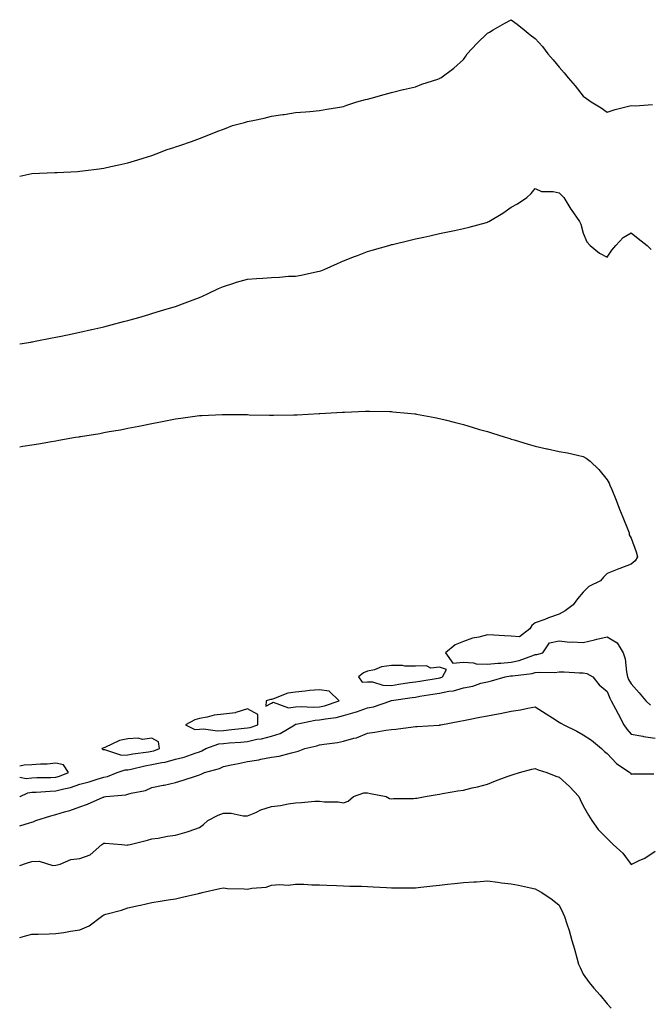
# Model space of a CAD drawing. Units: inches. Extents: x 950003 to 952643, y 7189658 to 7192298.
# Drawn here: x 950003 to 950266, y 7191885 to 7192296 of the extents above; entities that cross this region are included whole.
import ezdxf

# ---------------------------------------------------------------- set-up
doc = ezdxf.new("R2010")
doc.units = ezdxf.units.IN
doc.header["$MEASUREMENT"] = 0
doc.layers.add('Contour_95007189', color=7, linetype='Continuous', true_color=0xbc7cb0)

msp = doc.modelspace()

# ---------------------------------------------------------------- linework, layer by layer
at = {"layer": 'Contour_95007189'}
for points in [[(950003, 7192230.77, 3190), (950008.05, 7192231.92, 3190), (950017.66, 7192232.31, 3190), (950018.05, 7192232.37, 3190), (950018.56, 7192232.43, 3190), (950027.15, 7192232.82, 3190), (950028.05, 7192232.94, 3190), (950029.27, 7192233.13, 3190), (950036.1, 7192233.87, 3190), (950038.05, 7192234.21, 3190), (950041.02, 7192234.89, 3190), (950044.4, 7192235.57, 3190), (950048.05, 7192236.45, 3190), (950052.31, 7192237.66, 3190), (950054.52, 7192238.4, 3190), (950058.05, 7192239.48, 3190), (950059.87, 7192240.1, 3190), (950064.46, 7192241.92, 3190), (950067.24, 7192242.74, 3190), (950068.05, 7192243.03, 3190), (950069.76, 7192243.62, 3190), (950074.7, 7192245.28, 3190), (950078.05, 7192246.57, 3190), (950081.95, 7192248.03, 3190), (950085.7, 7192249.58, 3190), (950088.05, 7192250.47, 3190), (950089.12, 7192250.85, 3190), (950091.82, 7192251.92, 3190), (950096.78, 7192253.19, 3190), (950098.05, 7192253.6, 3190), (950100.24, 7192254.11, 3190), (950104.92, 7192255.05, 3190), (950108.05, 7192255.88, 3190), (950112.69, 7192256.55, 3190), (950113.35, 7192256.63, 3190), (950118.05, 7192257.35, 3190), (950122.27, 7192257.7, 3190), (950124.01, 7192257.88, 3190), (950128.05, 7192258.23, 3190), (950131.17, 7192258.8, 3190), (950135.62, 7192259.5, 3190), (950138.05, 7192259.93, 3190), (950139.46, 7192260.51, 3190), (950143.68, 7192261.92, 3190), (950147.18, 7192262.8, 3190), (950148.05, 7192263.03, 3190), (950149.53, 7192263.4, 3190), (950155.03, 7192264.95, 3190), (950158.05, 7192265.69, 3190), (950163.01, 7192266.96, 3190), (950163.11, 7192266.98, 3190), (950168.05, 7192268.17, 3190), (950170.77, 7192269.19, 3190), (950177.44, 7192271.31, 3190), (950178.05, 7192271.53, 3190), (950178.27, 7192271.69, 3190), (950178.59, 7192271.92, 3190), (950184.07, 7192275.9, 3190), (950188.05, 7192279.46, 3190), (950189.02, 7192280.96, 3190), (950189.65, 7192281.92, 3190), (950193.72, 7192286.26, 3190), (950198.05, 7192290.47, 3190), (950198.97, 7192291, 3190), (950200.41, 7192291.92, 3190), (950205.34, 7192294.63, 3190), (950208.05, 7192296.14, 3190), (950210.43, 7192294.3, 3190), (950213.44, 7192291.92, 3190), (950215.93, 7192289.79, 3190), (950218.05, 7192288.29, 3190), (950221.06, 7192284.93, 3190), (950223.34, 7192281.92, 3190), (950225.46, 7192279.34, 3190), (950228.05, 7192276.26, 3190), (950230.14, 7192274.01, 3190), (950231.75, 7192271.92, 3190), (950234.71, 7192268.58, 3190), (950238.05, 7192264.22, 3190), (950239.45, 7192263.31, 3190), (950241.37, 7192261.92, 3190), (950245.49, 7192259.36, 3190), (950248.05, 7192257.49, 3190), (950251.38, 7192258.6, 3190), (950255.84, 7192259.71, 3190), (950258.05, 7192260.36, 3190), (950259.72, 7192260.24, 3190), (950266.89, 7192260.77, 3190)], [(950003, 7192160.86, 3189), (950007.7, 7192161.57, 3189), (950008.05, 7192161.63, 3189), (950008.29, 7192161.69, 3189), (950009.5, 7192161.92, 3189), (950016.58, 7192163.4, 3189), (950018.05, 7192163.66, 3189), (950020.23, 7192164.11, 3189), (950024.92, 7192165.05, 3189), (950028.05, 7192165.67, 3189), (950032.91, 7192166.78, 3189), (950033.14, 7192166.84, 3189), (950038.05, 7192167.99, 3189), (950041.18, 7192168.8, 3189), (950046.3, 7192170.16, 3189), (950048.05, 7192170.63, 3189), (950049.06, 7192170.9, 3189), (950052.62, 7192171.92, 3189), (950056.84, 7192173.13, 3189), (950058.05, 7192173.46, 3189), (950060.28, 7192174.15, 3189), (950064.51, 7192175.46, 3189), (950068.05, 7192176.51, 3189), (950071.96, 7192178.01, 3189), (950075.38, 7192179.26, 3189), (950078.05, 7192180.26, 3189), (950079.19, 7192180.77, 3189), (950081.56, 7192181.92, 3189), (950085.98, 7192183.99, 3189), (950088.05, 7192184.85, 3189), (950092.34, 7192186.22, 3189), (950093.39, 7192186.57, 3189), (950098.05, 7192187.92, 3189), (950101.8, 7192188.17, 3189), (950104.45, 7192188.31, 3189), (950108.05, 7192188.56, 3189), (950111.33, 7192188.64, 3189), (950115.18, 7192189.05, 3189), (950118.05, 7192189.15, 3189), (950120.42, 7192189.54, 3189), (950127.14, 7192191.02, 3189), (950128.05, 7192191.18, 3189), (950128.63, 7192191.33, 3189), (950130.04, 7192191.92, 3189), (950135.57, 7192194.4, 3189), (950138.05, 7192195.57, 3189), (950142.68, 7192197.29, 3189), (950143.91, 7192197.78, 3189), (950148.05, 7192199.36, 3189), (950150.07, 7192199.91, 3189), (950156.92, 7192201.92, 3189), (950157.8, 7192202.17, 3189), (950158.05, 7192202.25, 3189), (950158.48, 7192202.35, 3189), (950165.85, 7192204.13, 3189), (950168.05, 7192204.65, 3189), (950171.55, 7192205.42, 3189), (950174.04, 7192205.94, 3189), (950178.05, 7192206.84, 3189), (950182.25, 7192207.72, 3189), (950184.3, 7192208.17, 3189), (950188.05, 7192208.97, 3189), (950190.44, 7192209.54, 3189), (950197.67, 7192211.55, 3189), (950198.05, 7192211.63, 3189), (950198.26, 7192211.72, 3189), (950198.65, 7192211.92, 3189), (950204.57, 7192215.4, 3189), (950208.05, 7192217.84, 3189), (950210.65, 7192219.32, 3189), (950214.48, 7192221.92, 3189), (950216.33, 7192223.64, 3189), (950218.05, 7192225.67, 3189), (950220.58, 7192224.46, 3189), (950225.51, 7192224.46, 3189), (950228.05, 7192223.83, 3189), (950229.01, 7192222.88, 3189), (950229.94, 7192221.92, 3189), (950232.83, 7192217.13, 3189), (950232.99, 7192216.86, 3189), (950236.54, 7192211.92, 3189), (950237, 7192210.87, 3189), (950238.05, 7192206.98, 3189), (950239.57, 7192203.44, 3189), (950240.9, 7192201.92, 3189), (950244.83, 7192198.7, 3189), (950248.05, 7192197.02, 3189), (950249.97, 7192200.01, 3189), (950251.69, 7192201.92, 3189), (950254.7, 7192205.28, 3189), (950258.05, 7192207.21, 3189), (950260.94, 7192204.81, 3189), (950264.67, 7192201.92, 3189), (950266.44, 7192200.3, 3189)], [(950003, 7192117.89, 3188), (950004.26, 7192118.13, 3188), (950008.05, 7192118.72, 3188), (950010.84, 7192119.13, 3188), (950016.28, 7192120.16, 3188), (950018.05, 7192120.42, 3188), (950019.36, 7192120.61, 3188), (950026.34, 7192121.92, 3188), (950027.84, 7192122.12, 3188), (950028.05, 7192122.15, 3188), (950028.34, 7192122.21, 3188), (950036.48, 7192123.48, 3188), (950038.05, 7192123.8, 3188), (950040.37, 7192124.24, 3188), (950044.99, 7192124.99, 3188), (950048.05, 7192125.61, 3188), (950052.64, 7192126.51, 3188), (950053.34, 7192126.63, 3188), (950058.05, 7192127.6, 3188), (950061.71, 7192128.27, 3188), (950065.16, 7192129.03, 3188), (950068.05, 7192129.58, 3188), (950070.14, 7192129.83, 3188), (950076.96, 7192130.83, 3188), (950078.05, 7192130.96, 3188), (950078.97, 7192131, 3188), (950087.51, 7192131.37, 3188), (950088.05, 7192131.41, 3188), (950088.57, 7192131.39, 3188), (950097.45, 7192131.31, 3188), (950098.05, 7192131.31, 3188), (950098.67, 7192131.3, 3188), (950107.25, 7192131.12, 3188), (950108.05, 7192131.1, 3188), (950108.88, 7192131.1, 3188), (950117.39, 7192131.26, 3188), (950118.05, 7192131.26, 3188), (950118.69, 7192131.28, 3188), (950127.87, 7192131.74, 3188), (950128.05, 7192131.74, 3188), (950128.21, 7192131.76, 3188), (950130.55, 7192131.92, 3188), (950137.62, 7192132.35, 3188), (950138.05, 7192132.39, 3188), (950138.53, 7192132.41, 3188), (950147.21, 7192132.76, 3188), (950148.05, 7192132.8, 3188), (950148.91, 7192132.78, 3188), (950157.36, 7192132.62, 3188), (950158.05, 7192132.6, 3188), (950158.67, 7192132.55, 3188), (950164.93, 7192131.92, 3188), (950167.75, 7192131.63, 3188), (950168.05, 7192131.59, 3188), (950168.45, 7192131.51, 3188), (950176.19, 7192130.06, 3188), (950178.05, 7192129.71, 3188), (950181.01, 7192128.97, 3188), (950184.27, 7192128.15, 3188), (950188.05, 7192127.17, 3188), (950192.1, 7192125.98, 3188), (950194.8, 7192125.18, 3188), (950198.05, 7192124.21, 3188), (950199.79, 7192123.66, 3188), (950205.45, 7192121.92, 3188), (950207.42, 7192121.3, 3188), (950208.05, 7192121.1, 3188), (950209.2, 7192120.77, 3188), (950215.08, 7192118.95, 3188), (950218.05, 7192118.13, 3188), (950222.93, 7192117.04, 3188), (950223.13, 7192117, 3188), (950228.05, 7192115.9, 3188), (950231.44, 7192115.32, 3188), (950235.63, 7192114.34, 3188), (950238.05, 7192113.89, 3188), (950239.29, 7192113.15, 3188), (950240.9, 7192111.92, 3188), (950244.51, 7192108.38, 3188), (950248.05, 7192104.11, 3188), (950248.83, 7192102.7, 3188), (950249.17, 7192101.92, 3188), (950249.92, 7192100.05, 3188), (950251.8, 7192095.67, 3188), (950253.19, 7192091.92, 3188), (950254.61, 7192088.48, 3188), (950256.65, 7192083.33, 3188), (950257.22, 7192081.92, 3188), (950257.24, 7192081.12, 3188), (950258.05, 7192079.71, 3188), (950260.12, 7192073.99, 3188), (950260.68, 7192071.92, 3188), (950259.71, 7192070.26, 3188), (950258.05, 7192068.89, 3188), (950253.26, 7192067.13, 3188), (950252.94, 7192067.02, 3188), (950248.05, 7192065.05, 3188), (950246.53, 7192063.44, 3188), (950245.21, 7192061.92, 3188), (950240.37, 7192059.6, 3188), (950238.05, 7192057.17, 3188), (950235.59, 7192054.38, 3188), (950233.91, 7192051.92, 3188), (950230.47, 7192049.5, 3188), (950228.05, 7192048.03, 3188), (950223.53, 7192046.45, 3188), (950222.01, 7192045.88, 3188), (950218.05, 7192044.44, 3188), (950216.61, 7192043.37, 3188), (950215.73, 7192041.92, 3188), (950211.4, 7192038.56, 3188), (950208.05, 7192038.91, 3188), (950205.19, 7192039.05, 3188), (950200.74, 7192039.22, 3188), (950198.05, 7192039.36, 3188), (950194.55, 7192038.42, 3188), (950191.9, 7192038.07, 3188), (950188.05, 7192036.57, 3188), (950184.69, 7192035.28, 3188), (950180.54, 7192031.92, 3188), (950183.72, 7192027.6, 3188), (950188.05, 7192027.96, 3188), (950192.29, 7192027.68, 3188), (950193.4, 7192027.27, 3188), (950198.05, 7192027.12, 3188), (950202.42, 7192027.55, 3188), (950203.72, 7192027.58, 3188), (950208.05, 7192027.96, 3188), (950211.3, 7192028.66, 3188), (950216.98, 7192030.85, 3188), (950218.05, 7192031.16, 3188), (950218.73, 7192031.24, 3188), (950221.16, 7192031.92, 3188), (950223.94, 7192036.04, 3188), (950228.05, 7192036.9, 3188), (950232.52, 7192036.39, 3188), (950233.42, 7192036.55, 3188), (950238.05, 7192036.24, 3188), (950242.71, 7192037.27, 3188), (950243.67, 7192037.55, 3188), (950248.05, 7192038.64, 3188), (950252.2, 7192036.06, 3188), (950254.69, 7192031.92, 3188), (950255.5, 7192029.38, 3188), (950256.03, 7192023.95, 3188), (950256.49, 7192021.92, 3188), (950256.96, 7192020.83, 3188), (950258.05, 7192018.97, 3188), (950261.41, 7192015.28, 3188), (950264.22, 7192011.92, 3188), (950266.17, 7192010.03, 3188)], [(950003, 7191971.79, 3187), (950003.19, 7191971.92, 3187), (950006.43, 7191973.54, 3187), (950008.05, 7191973.72, 3187), (950009.92, 7191973.8, 3187), (950015.74, 7191974.22, 3187), (950018.05, 7191974.32, 3187), (950021.34, 7191975.2, 3187), (950024.22, 7191975.75, 3187), (950028.05, 7191977.06, 3187), (950031.94, 7191978.03, 3187), (950035.31, 7191979.17, 3187), (950038.05, 7191979.97, 3187), (950039.65, 7191980.32, 3187), (950043.7, 7191981.92, 3187), (950046.92, 7191983.05, 3187), (950048.05, 7191983.07, 3187), (950049.48, 7191983.35, 3187), (950055.21, 7191984.77, 3187), (950058.05, 7191985.26, 3187), (950062.29, 7191986.16, 3187), (950063.69, 7191986.28, 3187), (950068.05, 7191987.51, 3187), (950071.59, 7191988.38, 3187), (950076.24, 7191990.1, 3187), (950078.05, 7191990.65, 3187), (950078.98, 7191991, 3187), (950080.64, 7191991.92, 3187), (950086.07, 7191993.91, 3187), (950088.05, 7191994.07, 3187), (950090.42, 7191994.28, 3187), (950095.29, 7191994.69, 3187), (950098.05, 7191994.95, 3187), (950101.93, 7191995.81, 3187), (950103.91, 7191996.06, 3187), (950108.05, 7191997.17, 3187), (950111.68, 7191998.29, 3187), (950117.7, 7192001.92, 3187), (950117.89, 7192002.08, 3187), (950118.05, 7192002.1, 3187), (950118.25, 7192002.12, 3187), (950126.19, 7192003.78, 3187), (950128.05, 7192003.89, 3187), (950130.53, 7192004.4, 3187), (950135.03, 7192004.95, 3187), (950138.05, 7192005.73, 3187), (950142.87, 7192007.1, 3187), (950143.48, 7192007.35, 3187), (950148.05, 7192008.93, 3187), (950150.58, 7192009.4, 3187), (950157.79, 7192011.92, 3187), (950157.99, 7192011.98, 3187), (950158.05, 7192011.98, 3187), (950158.12, 7192012, 3187), (950166.7, 7192013.27, 3187), (950168.05, 7192013.46, 3187), (950169.9, 7192013.78, 3187), (950175.34, 7192014.63, 3187), (950178.05, 7192015.06, 3187), (950182.04, 7192015.9, 3187), (950183.93, 7192016.04, 3187), (950188.05, 7192017.29, 3187), (950191.94, 7192018.03, 3187), (950195.32, 7192019.19, 3187), (950198.05, 7192019.85, 3187), (950199.78, 7192020.18, 3187), (950205.42, 7192021.92, 3187), (950207.72, 7192022.25, 3187), (950208.05, 7192022.27, 3187), (950208.51, 7192022.37, 3187), (950216.71, 7192023.27, 3187), (950218.05, 7192023.64, 3187), (950219.99, 7192023.85, 3187), (950226.25, 7192023.72, 3187), (950228.05, 7192023.99, 3187), (950230.15, 7192024.03, 3187), (950236.48, 7192023.5, 3187), (950238.05, 7192023.52, 3187), (950239.48, 7192023.35, 3187), (950242.07, 7192021.92, 3187), (950244.7, 7192018.58, 3187), (950248.05, 7192015.83, 3187), (950249.09, 7192012.96, 3187), (950249.64, 7192011.92, 3187), (950251.49, 7192008.48, 3187), (950252.58, 7192006.45, 3187), (950255.03, 7192001.92, 3187), (950256.21, 7192000.08, 3187), (950258.05, 7191998.03, 3187), (950262.88, 7191997.08, 3187), (950263.14, 7191997, 3187), (950268.05, 7191996.28, 3187)], [(950003, 7191959.77, 3186), (950007.05, 7191960.92, 3186), (950008.05, 7191961.24, 3186), (950008.55, 7191961.41, 3186), (950009.77, 7191961.92, 3186), (950016.05, 7191963.93, 3186), (950018.05, 7191964.4, 3186), (950021.65, 7191965.51, 3186), (950023.87, 7191966.1, 3186), (950028.05, 7191967.64, 3186), (950031.26, 7191968.7, 3186), (950037.77, 7191971.65, 3186), (950038.05, 7191971.74, 3186), (950038.2, 7191971.78, 3186), (950038.99, 7191971.92, 3186), (950047.28, 7191972.68, 3186), (950048.05, 7191972.92, 3186), (950049.5, 7191973.37, 3186), (950055.48, 7191974.48, 3186), (950058.05, 7191975.65, 3186), (950062.8, 7191976.67, 3186), (950063.22, 7191976.74, 3186), (950068.05, 7191977.8, 3186), (950071.23, 7191978.74, 3186), (950076.68, 7191980.55, 3186), (950078.05, 7191980.98, 3186), (950078.75, 7191981.22, 3186), (950080.14, 7191981.92, 3186), (950086.32, 7191983.64, 3186), (950088.05, 7191984.48, 3186), (950091.26, 7191985.12, 3186), (950094.19, 7191985.77, 3186), (950098.05, 7191986.53, 3186), (950102.75, 7191987.23, 3186), (950103.6, 7191987.47, 3186), (950108.05, 7191988.31, 3186), (950111.17, 7191988.8, 3186), (950116.34, 7191990.2, 3186), (950118.05, 7191990.53, 3186), (950119.17, 7191990.81, 3186), (950121.96, 7191991.92, 3186), (950126.88, 7191993.09, 3186), (950128.05, 7191993.5, 3186), (950129.97, 7191993.85, 3186), (950135.5, 7191994.48, 3186), (950138.05, 7191995.03, 3186), (950142.42, 7191996.3, 3186), (950143.5, 7191996.47, 3186), (950148.05, 7191998.37, 3186), (950151.12, 7191998.85, 3186), (950155.73, 7191999.6, 3186), (950158.05, 7191999.97, 3186), (950159.9, 7192000.06, 3186), (950167.16, 7192001.04, 3186), (950168.05, 7192001.1, 3186), (950168.81, 7192001.16, 3186), (950177.89, 7192001.76, 3186), (950178.05, 7192001.78, 3186), (950178.17, 7192001.8, 3186), (950178.66, 7192001.92, 3186), (950186.59, 7192003.38, 3186), (950188.05, 7192003.66, 3186), (950190.19, 7192004.07, 3186), (950194.98, 7192004.99, 3186), (950198.05, 7192005.57, 3186), (950202.6, 7192006.47, 3186), (950203.34, 7192006.63, 3186), (950208.05, 7192007.53, 3186), (950211.85, 7192008.11, 3186), (950214.99, 7192008.87, 3186), (950218.05, 7192009.42, 3186), (950222.57, 7192006.43, 3186), (950225.23, 7192004.75, 3186), (950228.05, 7192002.94, 3186), (950228.7, 7192002.56, 3186), (950229.94, 7192001.92, 3186), (950235.34, 7191999.21, 3186), (950238.05, 7191997.74, 3186), (950241.55, 7191995.42, 3186), (950245.69, 7191991.92, 3186), (950246.9, 7191990.77, 3186), (950248.05, 7191989.85, 3186), (950251.86, 7191985.73, 3186), (950257.52, 7191981.92, 3186), (950257.75, 7191981.63, 3186), (950258.05, 7191981.24, 3186), (950258.62, 7191981.35, 3186), (950267.54, 7191981.41, 3186)], [(950018.05, 7191979.97, 3188), (950019.59, 7191980.38, 3188), (950023.29, 7191981.92, 3188), (950021.24, 7191985.12, 3188), (950018.05, 7191985.85, 3188), (950014.48, 7191985.49, 3188), (950011.64, 7191985.51, 3188), (950008.05, 7191985.22, 3188), (950004.91, 7191985.06, 3188), (950003, 7191984.55, 3188)], [(950003, 7191943.21, 3185), (950005.84, 7191944.13, 3185), (950008.05, 7191944.77, 3185), (950011.05, 7191944.91, 3185), (950016.8, 7191943.17, 3185), (950018.05, 7191943.29, 3185), (950019.82, 7191943.7, 3185), (950024.37, 7191945.59, 3185), (950028.05, 7191946.1, 3185), (950032.4, 7191947.58, 3185), (950037.29, 7191951.92, 3185), (950037.72, 7191952.25, 3185), (950038.05, 7191952.43, 3185), (950038.59, 7191952.47, 3185), (950045.53, 7191951.92, 3185), (950047.81, 7191951.67, 3185), (950048.05, 7191951.71, 3185), (950048.23, 7191951.74, 3185), (950049.06, 7191951.92, 3185), (950056.29, 7191953.68, 3185), (950058.05, 7191954.22, 3185), (950060.76, 7191954.63, 3185), (950064.62, 7191955.34, 3185), (950068.05, 7191955.81, 3185), (950072.82, 7191957.15, 3185), (950073.64, 7191957.51, 3185), (950078.05, 7191959.07, 3185), (950079.73, 7191960.24, 3185), (950081.51, 7191961.92, 3185), (950085.79, 7191964.19, 3185), (950088.05, 7191965.01, 3185), (950091.16, 7191965.03, 3185), (950096.15, 7191963.83, 3185), (950098.05, 7191963.85, 3185), (950101.45, 7191965.32, 3185), (950103.55, 7191966.41, 3185), (950108.05, 7191967.82, 3185), (950111.73, 7191968.23, 3185), (950114.99, 7191968.87, 3185), (950118.05, 7191969.26, 3185), (950120.56, 7191969.42, 3185), (950126.07, 7191969.95, 3185), (950128.05, 7191970.06, 3185), (950130.18, 7191969.79, 3185), (950135.86, 7191969.73, 3185), (950138.05, 7191969.36, 3185), (950139.96, 7191970.01, 3185), (950142.21, 7191971.92, 3185), (950146.54, 7191973.44, 3185), (950148.05, 7191973.54, 3185), (950149.38, 7191973.25, 3185), (950155.79, 7191971.92, 3185), (950157.2, 7191971.08, 3185), (950158.05, 7191970.98, 3185), (950158.92, 7191971.06, 3185), (950167.3, 7191971.16, 3185), (950168.05, 7191971.24, 3185), (950168.65, 7191971.31, 3185), (950172.15, 7191971.92, 3185), (950177.13, 7191972.84, 3185), (950178.05, 7191972.96, 3185), (950179.28, 7191973.15, 3185), (950185.71, 7191974.26, 3185), (950188.05, 7191974.65, 3185), (950191.68, 7191975.55, 3185), (950193.92, 7191976.04, 3185), (950198.05, 7191977.13, 3185), (950201.52, 7191978.46, 3185), (950206.38, 7191980.24, 3185), (950208.05, 7191980.87, 3185), (950208.83, 7191981.14, 3185), (950211.44, 7191981.92, 3185), (950216.64, 7191983.33, 3185), (950218.05, 7191983.58, 3185), (950219.26, 7191983.13, 3185), (950222.81, 7191981.92, 3185), (950226.61, 7191980.47, 3185), (950228.05, 7191980.05, 3185), (950232.31, 7191976.18, 3185), (950236.17, 7191971.92, 3185), (950236.76, 7191970.63, 3185), (950238.05, 7191968.07, 3185), (950240.23, 7191964.11, 3185), (950241.59, 7191961.92, 3185), (950244.25, 7191958.11, 3185), (950248.05, 7191954.4, 3185), (950249.27, 7191953.15, 3185), (950250.47, 7191951.92, 3185), (950254.51, 7191948.37, 3185), (950258.05, 7191943.64, 3185), (950261.39, 7191945.26, 3185), (950263.76, 7191946.2, 3185), (950268.05, 7191949.09, 3185)], [(950003, 7191980.02, 3188), (950005.63, 7191979.5, 3188), (950008.05, 7191979.77, 3188), (950010.12, 7191979.85, 3188), (950016.01, 7191979.89, 3188), (950018.05, 7191979.97, 3188)], [(950003, 7191913.14, 3184), (950005.98, 7191913.99, 3184), (950008.05, 7191914.48, 3184), (950010.68, 7191914.56, 3184), (950015.29, 7191914.67, 3184), (950018.05, 7191914.75, 3184), (950021.35, 7191915.22, 3184), (950024.22, 7191915.75, 3184), (950028.05, 7191916.26, 3184), (950031.95, 7191918.01, 3184), (950037.07, 7191921.92, 3184), (950037.67, 7191922.31, 3184), (950038.05, 7191922.55, 3184), (950038.98, 7191922.86, 3184), (950045.47, 7191924.5, 3184), (950048.05, 7191925.55, 3184), (950052.6, 7191926.47, 3184), (950053.4, 7191926.57, 3184), (950058.05, 7191927.7, 3184), (950061.64, 7191928.33, 3184), (950064.88, 7191928.76, 3184), (950068.05, 7191929.26, 3184), (950070.19, 7191929.79, 3184), (950077.64, 7191931.51, 3184), (950078.05, 7191931.61, 3184), (950078.3, 7191931.67, 3184), (950079.05, 7191931.92, 3184), (950086.42, 7191933.54, 3184), (950088.05, 7191933.85, 3184), (950089.72, 7191933.6, 3184), (950096.56, 7191933.42, 3184), (950098.05, 7191933.23, 3184), (950099.78, 7191933.64, 3184), (950105.81, 7191934.17, 3184), (950108.05, 7191934.99, 3184), (950111.4, 7191935.28, 3184), (950115.01, 7191934.95, 3184), (950118.05, 7191935.34, 3184), (950121.51, 7191935.38, 3184), (950124.91, 7191935.06, 3184), (950128.05, 7191935.1, 3184), (950131.08, 7191934.95, 3184), (950135.18, 7191934.79, 3184), (950138.05, 7191934.65, 3184), (950140.69, 7191934.56, 3184), (950145.51, 7191934.46, 3184), (950148.05, 7191934.38, 3184), (950150.39, 7191934.26, 3184), (950156.05, 7191933.93, 3184), (950158.05, 7191933.83, 3184), (950160, 7191933.87, 3184), (950166.14, 7191933.83, 3184), (950168.05, 7191933.89, 3184), (950170.25, 7191934.13, 3184), (950175.35, 7191934.62, 3184), (950178.05, 7191934.91, 3184), (950181.45, 7191935.32, 3184), (950184.35, 7191935.61, 3184), (950188.05, 7191936.06, 3184), (950192.47, 7191936.33, 3184), (950193.58, 7191936.39, 3184), (950198.05, 7191936.69, 3184), (950202.36, 7191936.22, 3184), (950203.99, 7191935.98, 3184), (950208.05, 7191935.49, 3184), (950211.01, 7191934.89, 3184), (950216.11, 7191933.85, 3184), (950218.05, 7191933.46, 3184), (950218.96, 7191932.84, 3184), (950220.71, 7191931.92, 3184), (950225.14, 7191929.01, 3184), (950228.05, 7191926.63, 3184), (950229.58, 7191923.46, 3184), (950230.25, 7191921.92, 3184), (950231.22, 7191918.74, 3184), (950232.16, 7191916.02, 3184), (950233.29, 7191911.92, 3184), (950234.34, 7191908.21, 3184), (950235.37, 7191904.6, 3184), (950236.13, 7191901.92, 3184), (950236.72, 7191900.59, 3184), (950238.05, 7191897.76, 3184), (950240.46, 7191894.32, 3184), (950242.52, 7191891.92, 3184), (950245.13, 7191889.01, 3184), (950248.05, 7191885.44, 3184), (950249.75, 7191883.62, 3184)]]:
    msp.add_polyline3d(points, dxfattribs=at)
for points in [[(950178.05, 7192021.45, 3188), (950178.44, 7192021.53, 3188), (950179.35, 7192021.92, 3188), (950181.01, 7192024.89, 3188), (950178.05, 7192025.98, 3188), (950174.53, 7192025.44, 3188), (950172.62, 7192026.49, 3188), (950168.05, 7192026.31, 3188), (950163.6, 7192026.37, 3188), (950162.72, 7192026.59, 3188), (950158.05, 7192026.61, 3188), (950153.91, 7192026.06, 3188), (950150.99, 7192024.85, 3188), (950148.05, 7192024.21, 3188), (950146.41, 7192023.56, 3188), (950144.32, 7192021.92, 3188), (950145.86, 7192019.73, 3188), (950148.05, 7192019.85, 3188), (950150.15, 7192019.81, 3188), (950154.5, 7192018.37, 3188), (950158.05, 7192018.33, 3188), (950161.17, 7192018.8, 3188), (950165.6, 7192019.46, 3188), (950168.05, 7192019.83, 3188), (950169.85, 7192020.12, 3188), (950177.49, 7192021.35, 3188)], [(950128.05, 7192009.36, 3188), (950130.16, 7192009.81, 3188), (950136.29, 7192011.92, 3188), (950132.05, 7192015.92, 3188), (950128.05, 7192016.49, 3188), (950123.85, 7192016.12, 3188), (950122.04, 7192015.92, 3188), (950118.05, 7192015.55, 3188), (950114.9, 7192015.06, 3188), (950108.79, 7192012.66, 3188), (950108.05, 7192012.49, 3188), (950107.57, 7192012.41, 3188), (950105.76, 7192011.92, 3188), (950105.72, 7192009.58, 3188), (950108.05, 7192010.9, 3188), (950108.71, 7192011.26, 3188), (950115.06, 7192008.93, 3188), (950118.05, 7192009.36, 3188), (950120.42, 7192009.54, 3188), (950125.34, 7192009.21, 3188)], [(950098.05, 7192000.57, 3188), (950099.15, 7192000.81, 3188), (950102.34, 7192001.92, 3188), (950102.31, 7192006.18, 3188), (950098.05, 7192008.54, 3188), (950093.08, 7192006.96, 3188), (950093.04, 7192006.92, 3188), (950088.05, 7192006.35, 3188), (950084.12, 7192005.85, 3188), (950081.2, 7192005.08, 3188), (950078.05, 7192004.56, 3188), (950076.05, 7192003.93, 3188), (950072.21, 7192001.92, 3188), (950076.05, 7191999.91, 3188), (950078.05, 7192000.01, 3188), (950079.73, 7192000.24, 3188), (950085.44, 7191999.32, 3188), (950088.05, 7191999.52, 3188), (950090.24, 7191999.73, 3188), (950096.56, 7192000.44, 3188)], [(950058.05, 7191990.81, 3188), (950058.98, 7191991, 3188), (950061.32, 7191991.92, 3188), (950060.88, 7191994.75, 3188), (950058.05, 7191996.31, 3188), (950054.2, 7191995.77, 3188), (950052.42, 7191996.3, 3188), (950048.05, 7191996.02, 3188), (950044.66, 7191995.3, 3188), (950038.56, 7191992.43, 3188), (950038.05, 7191992.27, 3188), (950037.79, 7191992.19, 3188), (950037.29, 7191991.92, 3188), (950037.73, 7191991.59, 3188), (950038.05, 7191991.63, 3188), (950038.34, 7191991.63, 3188), (950045.39, 7191989.26, 3188), (950048.05, 7191989.28, 3188), (950050.25, 7191989.73, 3188), (950056.69, 7191990.55, 3188)]]:
    msp.add_polyline3d(points, close=True, dxfattribs=at)

doc.saveas('drawing.dxf')
